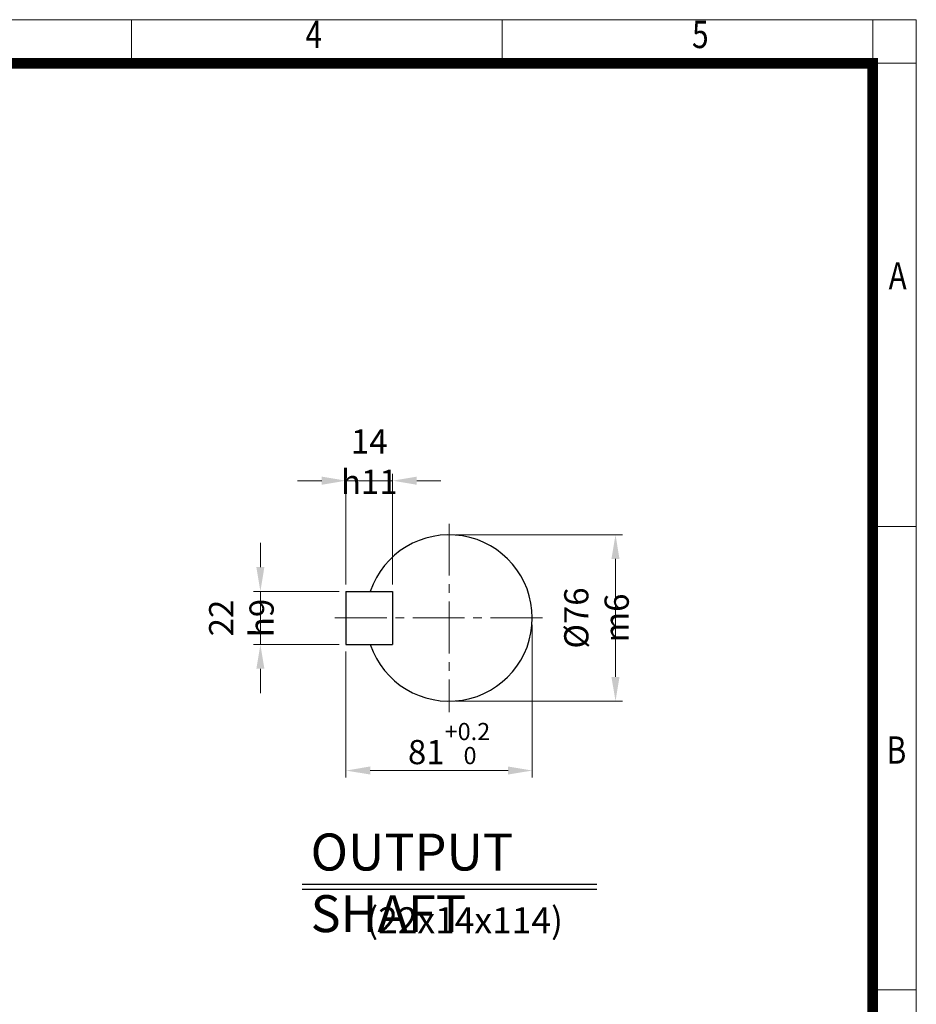
# Model space of a CAD drawing. Units: millimetres. Extents: x 2280 to 4522, y 14 to 3328.
# Drawn here: x 3486 to 4522, y 2190 to 3328 of the extents above; entities that cross this region are included whole.
import ezdxf
from ezdxf.enums import TextEntityAlignment as Align

# ---------------------------------------------------------------- set-up
doc = ezdxf.new("R2010")
doc.units = ezdxf.units.MM
doc.header["$LTSCALE"] = 80
doc.linetypes.add('CENTER2', pattern=[1.125, 0.75, -0.125, 0.125, -0.125])
doc.layers.get('0').update_dxf_attribs({"linetype": 'CONTINUOUS', "lineweight": 30})
doc.layers.get('DEFPOINTS').update_dxf_attribs({"linetype": 'CONTINUOUS'})
for name, color, linetype, lineweight in [('CENTER LINE', 1, 'CENTER2', 9), ('D', 7, 'CONTINUOUS', 9), ('O', 3, 'CONTINUOUS', 30)]:
    doc.layers.add(name, color=color, linetype=linetype, lineweight=lineweight)
doc.layers.add('DT', color=2, linetype='CONTINUOUS')
doc.styles.add('ROMANS', font='romans.shx', dxfattribs={"width": 0.7, "height": 3.5, "bigfont": 'whgtxt.shx'})
doc.styles.get("Standard").update_dxf_attribs({"font": 'romans.shx', "width": 0.8, "bigfont": 'whgtxt.shx'})
doc.dimstyles.get("Standard").update_dxf_attribs({"dimtxt": 3.5, "dimasz": 3.5, "dimexe": 1, "dimexo": 1, "dimgap": 1, "dimtad": 1, "dimdec": 3, "dimdsep": 46, "dimtxsty": 'Standard', "dimcen": 0, "dimclrd": 256, "dimclre": 256, "dimclrt": 256, "dimadec": 3, "dimazin": 2, "dimtp": 0.1, "dimtm": 0.1, "dimtfac": 0.71, "dimtdec": 3, "dimtmove": 0, "dimatfit": 3, "dimfxl": 0, "dimlwd": -1, "dimlwe": -1, "dimarcsym": 0})

# ---------------------------------------------------------------- blocks, each defined once
blk = doc.blocks.new('HS_A4양식_S(297X210MM)')
at = {"color": 0}
for p, q in [((18, 277), (196, 277)), ((18, 277), (196, 277)), ((196, 277), (196, 14))]:
    blk.add_line(p, q, dxfattribs=at)
for p, q in [((124, 277), (124, 273.036)), ((158, 277), (158, 273.036)), ((192, 277), (192, 14)), ((196, 273), (18, 273)), ((192, 230.5), (196, 230.5)), ((192, 188), (196, 188))]:
    blk.add_line(p, q)
at = {"color": 3, "const_width": 1}
blk.add_lwpolyline([(22, 17.928), (192, 17.928), (192, 273), (21.5, 273)], dxfattribs=at)
at = {"style": 'ROMANS', "width": 0.8}
for s, p in [('4', (140.726, 275.323)), ('5', (176.185, 275.323)), ('A', (194.29, 253.183)), ('B', (194.182, 209.688))]:
    blk.add_text(s, height=2.5, dxfattribs=at).set_placement(p, align=Align.MIDDLE)
blk = doc.blocks.new('*D36')
at = {"layer": 'D', "transparency": 16777216}
for p, q in [((3990.3, 2732.5), (4182.7, 2732.5)), ((4174.7, 2704.5), (4174.7, 2568.2)), ((3990.3, 2540.2), (4182.7, 2540.2))]:
    blk.add_line(p, q, dxfattribs=at)
for points in [[(4170, 2704.5), (4179.3, 2704.5), (4174.7, 2732.5)], [(4170, 2568.2), (4179.3, 2568.2), (4174.7, 2540.2)]]:
    blk.add_solid(points, dxfattribs=at)
at = {"layer": 'DEFPOINTS', "color": 0, "transparency": 16777216}
for p in [(3982.3, 2732.5), (3982.3, 2540.2), (4174.7, 2540.2)]:
    blk.add_point(p, dxfattribs=at)
at = {"layer": 'D', "transparency": 16777216, "insert": (4152.7, 2636.3), "char_height": 28, "attachment_point": 5, "rotation": 90}
blk.add_mtext('%%c76{}{\\C4; m6}', dxfattribs=at)
blk = doc.blocks.new('*D37')
at = {"layer": 'D', "transparency": 16777216}
for p, q in [((4078.5, 2628.3), (4078.5, 2452)), ((3863.1, 2597.6), (3863.1, 2452)), ((3891.1, 2460), (4050.5, 2460))]:
    blk.add_line(p, q, dxfattribs=at)
for points in [[(3891.1, 2464.7), (3891.1, 2455.4), (3863.1, 2460)], [(4050.5, 2464.7), (4050.5, 2455.4), (4078.5, 2460)]]:
    blk.add_solid(points, dxfattribs=at)
at = {"layer": 'DEFPOINTS', "color": 0, "transparency": 16777216}
for p in [(4078.5, 2636.3), (3863.1, 2605.6), (4078.5, 2460)]:
    blk.add_point(p, dxfattribs=at)
at = {"layer": 'D', "transparency": 16777216, "insert": (3982.3, 2491.2), "char_height": 28, "attachment_point": 5}
blk.add_mtext('81{}{\\H0.71x;\\C3;\\S+0.2^  0;}', dxfattribs=at)
blk = doc.blocks.new('*D38')
at = {"layer": 'D', "transparency": 16777216}
for p, q in [((3764.2, 2695.1), (3764.2, 2723.1)), ((3855.1, 2667.1), (3756.2, 2667.1)), ((3764.2, 2605.6), (3764.2, 2667.1)), ((3855.1, 2605.6), (3756.2, 2605.6)), ((3764.2, 2577.6), (3764.2, 2549.6))]:
    blk.add_line(p, q, dxfattribs=at)
for points in [[(3759.5, 2695.1), (3768.8, 2695.1), (3764.2, 2667.1)], [(3759.5, 2577.6), (3768.8, 2577.6), (3764.2, 2605.6)]]:
    blk.add_solid(points, dxfattribs=at)
at = {"layer": 'DEFPOINTS', "color": 0, "transparency": 16777216}
for p in [(3764.2, 2667.1), (3863.1, 2667.1), (3863.1, 2605.6)]:
    blk.add_point(p, dxfattribs=at)
at = {"layer": 'D', "transparency": 16777216, "insert": (3742.2, 2636.3), "char_height": 28, "attachment_point": 5, "rotation": 90}
blk.add_mtext('22{}{\\C4; h9}', dxfattribs=at)
blk = doc.blocks.new('*D39')
at = {"layer": 'D', "transparency": 16777216}
for p, q in [((3863.1, 2675.1), (3863.1, 2803)), ((3916.9, 2675.1), (3916.9, 2803)), ((3835.1, 2795), (3807.1, 2795)), ((3863.1, 2795), (3916.9, 2795)), ((3944.9, 2795), (3972.9, 2795))]:
    blk.add_line(p, q, dxfattribs=at)
for points in [[(3835.1, 2799.7), (3835.1, 2790.3), (3863.1, 2795)], [(3944.9, 2799.7), (3944.9, 2790.3), (3916.9, 2795)]]:
    blk.add_solid(points, dxfattribs=at)
at = {"layer": 'DEFPOINTS', "color": 0, "transparency": 16777216}
for p in [(3916.9, 2795), (3863.1, 2667.1), (3916.9, 2667.1)]:
    blk.add_point(p, dxfattribs=at)
at = {"layer": 'D', "transparency": 16777216, "insert": (3890, 2817), "char_height": 28, "attachment_point": 5}
blk.add_mtext('14{}{\\C4; h11}', dxfattribs=at)

msp = doc.modelspace()

# ---------------------------------------------------------------- linework, layer by layer
at = {"layer": 'CENTER LINE'}
for p, q in [((3982.3229, 2745.295), (3982.3229, 2527.3463)), ((3850.2717, 2636.3206), (4091.2973, 2636.3206))]:
    msp.add_line(p, q, dxfattribs=at)
at = {"layer": 'DT'}
for p, q in [((3812.5007, 2328.626), (4152.9589, 2328.626)), ((3812.5007, 2322.928), (4152.9589, 2322.928))]:
    msp.add_line(p, q, dxfattribs=at)
at = {"layer": 'O'}
for p, q in [((3863.0922, 2667.0899), (3916.9383, 2667.0899)), ((3863.0922, 2667.0899), (3863.0922, 2605.5514)), ((3916.9383, 2667.0899), (3916.9383, 2605.5514)), ((3863.0922, 2605.5514), (3916.9383, 2605.5514))]:
    msp.add_line(p, q, dxfattribs=at)
msp.add_arc((3982.3229, 2636.3206), 96.1538, 198.6629249, 161.3370751, dxfattribs=at)

# ---------------------------------------------------------------- block references
at = {"layer": 'D', "lineweight": 0, "xscale": 12.6, "yscale": 12.6, "zscale": 12.6}
msp.add_blockref('HS_A4양식_S(297X210MM)', (2052.8146, -162.4), dxfattribs=at)

# ---------------------------------------------------------------- texts
at = {"layer": 'D', "insert": (3886.5245, 2301.9993), "char_height": 30, "attachment_point": 1, "style": 'ROMANS'}
msp.add_mtext_dynamic_manual_height_columns('(22x14x114)', width=297.375239, gutter_width=17.7679, heights=[0], dxfattribs=at)
at = {"layer": 'DT', "insert": (3822.2204, 2387.2078), "char_height": 42.735043, "attachment_point": 1, "style": 'ROMANS'}
msp.add_mtext_dynamic_manual_height_columns('OUTPUT SHAFT', width=410.41372, gutter_width=17.7679, heights=[0], dxfattribs=at)

# ---------------------------------------------------------------- dimensions: what is measured, and where the dimension line sits
at = {"layer": 'D'}
for base, p1, p2, text, override, picture, middle in [((3916.9383, 2794.9906), (3863.0922, 2667.0899), (3916.9383, 2667.0899), '14{}{\\C4; h11}', {"dimscale": 8}, '*D39', (3890.0153, 2794.9906)), ((4078.4768, 2460.0396), (3863.0922, 2605.5514), (4078.4768, 2636.3206), '81{}{\\H0.71x;\\C3;\\S+0.2^  0;}', {"dimscale": 8, "dimtp": 0.2, "dimtm": 0}, '*D37', (3982.3229, 2460.0396))]:
    dim = msp.add_linear_dim(base=base, p1=p1, p2=p2, text=text, dimstyle='Standard', override=override, dxfattribs=at)
    dim.commit()
    dim.dimension.update_dxf_attribs({"geometry": picture, "text_midpoint": middle, "dimtype": 160})
for base, p1, p2, text, override, picture, middle in [((4174.6567, 2540.1668), (3982.3229, 2732.4745), (3982.3229, 2540.1668), '%%c76{}{\\C4; m6}', {"dimscale": 8, "dimtp": 0.1, "dimtm": 0.1, "dimtdec": 3, "dimtzin": 8}, '*D36', (4174.6567, 2636.3206)), ((3764.1734, 2667.0899), (3863.0922, 2605.5514), (3863.0922, 2667.0899), '22{}{\\C4; h9}', {"dimscale": 8}, '*D38', (3764.1734, 2636.3206))]:
    dim = msp.add_linear_dim(base=base, p1=p1, p2=p2, angle=90, text=text, dimstyle='Standard', override=override, dxfattribs=at)
    dim.commit()
    dim.dimension.update_dxf_attribs({"geometry": picture, "text_midpoint": middle, "dimtype": 160})

doc.saveas('drawing.dxf')
